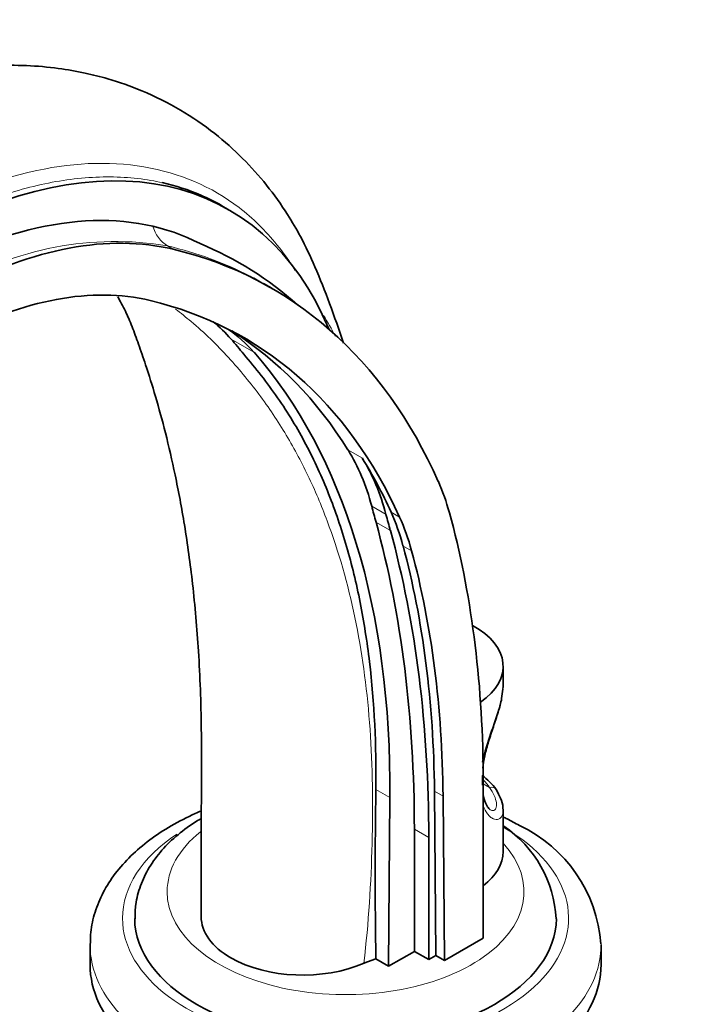
# Model space of a CAD drawing. Units: millimetres. Extents: x 0 to 1638, y 0 to 2138.
# Drawn here: x 350 to 433, y 541 to 662 of the extents above; entities that cross this region are included whole.
import ezdxf
from ezdxf import colors
from ezdxf.entities.mleader import LeaderData, LeaderLine
from ezdxf.math import Vec2, Vec3

# ---------------------------------------------------------------- set-up
doc = ezdxf.new("R2010")
doc.units = ezdxf.units.MM
doc.layers.add('DV7_Défaut', color=7, linetype='Continuous')
doc.layers.add('Défaut', color=7, linetype='Continuous')

# ---------------------------------------------------------------- blocks, each defined once
blk = doc.blocks.new('_DOT')
at = {"color": 0}
blk.add_line((0, 0), (-1, 0), dxfattribs=at)
at = {"color": 0, "const_width": 0.333}
blk.add_lwpolyline([(-0.1665, 0, 1), (0.1665, 0, 1)], format="xyb", close=True, dxfattribs=at)
blk = doc.blocks.new('SE6')
at = {"layer": 'DV7_Défaut', "color": 7, "linetype": 'Continuous', "lineweight": 35}
for p, q in [((376.02, 638.64), (375.11, 639.17)), ((381.27, 629), (380.24, 629.59)), ((409.79, 580.05), (409.79, 582.37)), ((407.24, 567.69), (407.24, 568.91)), ((407.33, 548.85), (407.33, 569.24)), ((395.66, 545.38), (395.83, 566.17)), ((401.32, 566.97), (401.5, 546.71)), ((402.38, 566.36), (402.56, 546.1)), ((409.79, 559.51), (409.79, 564.68)), ((398.84, 547.21), (398.84, 562.29)), ((400.61, 546.19), (400.61, 561.27)), ((358.86, 548.03), (358.86, 545.58)), ((402.56, 546.1), (407.33, 548.85)), ((421.86, 545.58), (421.86, 548.03)), ((395.66, 545.38), (398.84, 547.21)), ((400.61, 546.19), (398.84, 547.21)), ((401.5, 546.71), (400.61, 546.19)), ((401.5, 546.71), (402.56, 546.1)), ((394.1, 546.28), (392.63, 545.76)), ((394.1, 546.28), (395.66, 545.38))]:
    blk.add_line(p, q, dxfattribs=at)
at = {"layer": 'DV7_Défaut', "color": 7, "linetype": 'Continuous', "lineweight": 18}
for p, q in [((368.42, 634.22), (369.12, 633.81)), ((379.07, 621.1), (376.24, 622.73)), ((390.66, 609.05), (392.43, 608.03)), ((395.35, 601.1), (393.58, 602.12)), ((395.97, 601.38), (397.03, 600.77)), ((395.88, 599.12), (394.11, 600.14)), ((397.44, 597.24), (398.5, 596.62)), ((394.1, 567.16), (395.83, 566.17)), ((408.1, 567.43), (407.33, 567.88)), ((401.32, 566.97), (402.38, 566.36)), ((400.61, 561.27), (398.84, 562.29))]:
    blk.add_line(p, q, dxfattribs=at)
for centre, radius, start, end in [((361.92, 595.54), 39.22, 80.4621, 121.2109), ((355.74, 605.58), 37.68, 27.7097, 32.1677)]:
    blk.add_arc(centre, radius, start, end, dxfattribs=at)
at = {"layer": 'DV7_Défaut', "color": 7, "linetype": 'Continuous', "lineweight": 35}
for centre, radius, start, end in [((356.32, 595.47), 42.22, 48.2207, 67.5871), ((400.15, 560.34), 11.13, 37.8108, 50.7068), ((995.25, 556.76), 601.24, 179.00817, 180.99835), ((401.69, 550.5), 14.64, 2.7958, 56.0511), ((404.35, 546.87), 17.52, 4.0841, 64.798)]:
    blk.add_arc(centre, radius, start, end, dxfattribs=at)
for centre, major_axis, ratio, start_param, end_param in [((337.58, 572.06), (-38.44, -66.59), 0.57735, 2.725213, 3.92308), ((337.58, 572.06), (35.76, 61.94), 0.57735, 0.025419, 0.701402), ((340.34, 570.21), (35.24, 61.04), 0.57735, 0.169669, 0.749122), ((314.96, 514.14), (-66.31, -114.85), 0.57735, 2.743323, 3.311261), ((340.34, 570.21), (31.74, 54.98), 0.57735, 0.169669, 0.749122), ((314.96, 514.14), (-62.81, -108.79), 0.57735, 2.74885, 3.311261), ((346.89, 583.03), (-25, -43.3), 0.57735, 2.947393, 3.050673), ((349.72, 581.39), (-25, -43.3), 0.57735, 2.947393, 3.094684), ((312.13, 515.78), (-62.81, -108.79), 0.57735, 2.842466, 3.119075), ((294.24, 511.83), (69.84, 120.96), 0.57735, -0.223273, -0.1942), ((297.07, 510.19), (69.84, 120.96), 0.57735, 5.488634, 6.088985), ((359.41, 571.93), (25, 43.3), 0.57735, 5.756909, 5.984059), ((313.9, 514.76), (62.81, 108.79), 0.57735, -0.392743, -0.299127), ((361.17, 570.9), (25, 43.3), 0.57735, 5.756909, 5.984059), ((369.06, 570.84), (25, 43.3), 0.57735, -0.518345, -0.398269), ((632.81, 813.46), (-175, -303.11), 0.57735, -0.526276, -0.517993), ((363.3, 566.9), (25, 43.3), 0.57735, -0.522214, -0.392743), ((289.63, 499.89), (83.23, 144.16), 0.57735, -0.775103, -0.518345), ((265.85, 485.51), (94.04, 162.88), 0.57735, 5.497787, 5.765191), ((634.57, 812.44), (-175, -303.11), 0.57735, -0.526276, -0.517993), ((364.36, 566.29), (25, 43.3), 0.57735, -0.522214, -0.392743), ((267.62, 484.49), (94.04, 162.88), 0.57735, 5.497787, 5.765191), ((288.57, 500.51), (79.73, 138.1), 0.57735, -0.774888, -0.522214), ((289.63, 499.89), (79.73, 138.1), 0.57735, -0.774888, -0.522214), ((397.79, 582.37), (-12, 0), 0.57735, 2.445644, 3.957585), ((408.1, 566.62), (-0.841, -0.541), 0.765387, 3.141163, 3.161787), ((397.79, 559.51), (-12, 0), 0.57735, 2.490349, 3.141593), ((385.06, 551.5), (12.5, 0), 0.57735, 3.142018, 3.926991), ((390.36, 551.3), (-26, 0), 0.57735, 0.003584, 3.137375), ((390.36, 548.03), (-31.5, 0), 0.57735, 6.274144, 6.283185), ((390.36, 545.58), (-31.5, 0), 0.57735, 0, 3.141593), ((385.06, 551.5), (-12.5, 0), 0.57735, 0.785398, 2.221892)]:
    blk.add_ellipse(centre, major_axis=major_axis, ratio=ratio, start_param=start_param, end_param=end_param, dxfattribs=at)
at = {"layer": 'DV7_Défaut', "color": 7, "linetype": 'Continuous', "lineweight": 18}
for centre, major_axis, ratio, start_param, end_param in [((370.46, 638.73), (-1.15, -4.87), 0.808126, 5.317073, 6.046922), ((397.79, 565.22), (11, 0), 0.57735, 0.355698, 0.536759), ((408.1, 566.62), (-0.841, -0.541), 0.765387, 3.161787, 4.254765), ((390.36, 551.3), (-27.5, 0), 0.57735, 0, 3.926991), ((390.36, 551.3), (-27.5, 0), 0.57735, 5.570964, 6.283185), ((390.36, 554.57), (-22, 0), 0.57735, 5.662961, 6.283185), ((390.36, 554.57), (-22, 0), 0.57735, 0, 3.630307), ((390.36, 548.03), (-31.5, 0), 0.57735, 0, 3.145297)]:
    blk.add_ellipse(centre, major_axis=major_axis, ratio=ratio, start_param=start_param, end_param=end_param, dxfattribs=at)
at = {"layer": 'DV7_Défaut', "color": 7, "linetype": 'Continuous', "lineweight": 35}
for points, knots in [([(390.09, 622.24), (389.57, 623.85), (388.44, 627.05), (386.71, 631.45), (385.01, 635.08), (383.04, 638.46), (380.68, 641.76), (377.69, 645.11), (374.14, 648.27), (370.01, 651.1), (365.58, 653.32), (361.57, 654.73), (358.09, 655.61), (354.77, 656.19), (350.99, 656.52), (346.7, 656.5), (342.34, 656.08), (338.02, 655.27), (332.98, 653.93), (326.78, 651.61), (320.26, 648.3), (313.91, 644.28), (307.7, 639.61), (301.53, 634.11), (295.56, 627.93), (291.25, 622.79), (288.24, 618.86), (287.19, 617.37), (286.73, 616.73)], [0, 0, 0, 0, 0.042729, 0.083337, 0.117831, 0.143552, 0.179592, 0.215226, 0.252336, 0.294082, 0.337378, 0.372927, 0.395645, 0.422112, 0.453089, 0.484964, 0.522128, 0.554249, 0.587142, 0.64087, 0.701968, 0.747848, 0.800729, 0.860755, 0.910468, 0.964251, 0.986945, 1, 1, 1, 1]), ([(375.12, 639.17), (374.27, 639.66), (373.4, 640.09), (370.99, 641.14), (369.4, 641.65), (367.75, 642.02)], [0, 0, 0, 0, 0.37053, 0.37053, 1, 1, 1, 1]), ([(362.27, 627.93), (362.58, 627.39), (363.18, 626.29), (364.04, 624.32), (364.87, 622.01), (365.85, 619.18), (366.98, 615.55), (368.21, 611.04), (369.43, 605.76), (370.59, 599.57), (371.58, 592.34), (372.32, 583.96), (372.66, 574.34), (372.54, 563.08), (372.56, 555.95), (372.56, 551.5)], [0, 0, 0, 0, 0.03992, 0.075648, 0.110657, 0.15014, 0.208622, 0.273098, 0.344316, 0.425868, 0.518375, 0.620144, 0.733133, 0.860365, 1, 1, 1, 1]), ([(377.81, 620.85), (378.53, 620.01), (379.27, 619.13), (380.67, 617.33), (381.34, 616.42), (382.62, 614.56), (383.24, 613.61), (384.4, 611.69), (384.95, 610.72), (386.51, 607.75), (387.44, 605.72), (389.11, 601.53), (389.84, 599.37), (391.13, 594.91), (391.69, 592.61), (392.39, 589.05), (392.6, 587.85), (392.99, 585.4), (393.16, 584.16), (393.91, 577.88), (394.17, 572.64), (394.1, 567.16)], [0, 0, 0, 0, 0.0625, 0.0625, 0.125, 0.125, 0.1875, 0.1875, 0.25, 0.25, 0.375, 0.375, 0.5, 0.5, 0.625, 0.625, 0.6875, 0.6875, 0.75, 0.75, 1, 1, 1, 1]), ([(407.28, 569.8), (407.32, 570.27), (407.51, 571.39), (407.98, 573.1), (408.59, 574.94), (409.19, 576.72), (409.63, 578.31), (409.7, 579.15), (409.73, 579.56)], [0, 0, 0, 0, 0.158229, 0.333496, 0.508254, 0.685697, 0.867726, 1, 1, 1, 1]), ([(409.77, 579.62), (409.78, 579.76), (409.78, 579.9), (409.79, 580.06), (409.79, 580.08), (409.79, 580.09)], [0, 0, 0, 0, 0.881858, 0.881858, 1, 1, 1, 1]), ([(409.76, 564.78), (409.76, 564.85), (409.79, 565.25), (409.53, 566.11), (409.14, 566.77), (408.91, 567.16)], [0, 0, 0, 0, 0.091021, 0.564076, 1, 1, 1, 1]), ([(408.18, 564.68), (408.18, 564.67), (408.21, 564.67), (407.92, 564.89), (407.59, 565.5), (407.38, 566.16), (407.33, 566.56), (407.32, 566.57)], [0, 0, 0, 0, 0.053609, 0.34774, 0.650271, 0.991993, 1, 1, 1, 1]), ([(372.55, 564.52), (372.31, 564.42), (371.03, 563.86), (368.82, 562.74), (366.16, 560.99), (363.84, 559.02), (361.91, 556.85), (360.42, 554.51), (359.42, 552.09), (358.91, 549.93), (358.92, 548.73), (358.92, 548.24)], [0, 0, 0, 0, 0.030486, 0.16208, 0.294294, 0.426686, 0.558214, 0.687487, 0.813245, 0.935138, 1, 1, 1, 1]), ([(372.55, 563.59), (372.38, 563.5), (371.37, 562.88), (369.65, 561.64), (367.66, 559.72), (366.1, 557.6), (365.02, 555.36), (364.43, 553.16), (364.41, 551.88), (364.4, 551.23)], [0, 0, 0, 0, 0.033618, 0.208126, 0.382323, 0.553893, 0.720292, 0.880347, 1, 1, 1, 1]), ([(411.81, 562.72), (411.25, 563.04), (410.63, 563.38), (409.96, 563.71), (409.8, 563.79)], [0, 0, 0, 0, 0.769397, 1, 1, 1, 1])]:
    blk.add_open_spline(points, degree=3, knots=knots, dxfattribs=at)
at = {"layer": 'DV7_Défaut', "color": 7, "linetype": 'Continuous', "lineweight": 18}
for points, knots in [([(335.79, 636.92), (338.43, 638.45), (341.05, 639.74), (346.24, 641.87), (348.83, 642.71), (356.36, 644.49), (361.08, 644.72), (369.92, 643.23), (373.83, 641.55), (378.93, 637.64), (380.5, 636.1), (382.71, 633.36), (383.46, 632.3), (384.16, 631.17)], [0, 0, 0, 0, 0.1320332, 0.1320332, 0.2640665, 0.2640665, 0.528133, 0.528133, 0.7921995, 0.7921995, 0.9242327, 0.9242327, 1, 1, 1, 1]), ([(367.75, 642.02), (367.29, 642.12), (366.83, 642.22), (364.21, 642.67), (361.93, 642.8), (357.23, 642.59), (354.82, 642.25), (349.89, 641.1), (347.37, 640.29), (342.22, 638.19), (339.62, 636.91), (337, 635.41)], [0, 0, 0, 0, 0.05112, 0.05112, 0.28834, 0.28834, 0.52556, 0.52556, 0.76278, 0.76278, 1, 1, 1, 1]), ([(380.29, 629.56), (379.74, 629.88), (379.18, 630.19), (377.05, 631.29), (375.42, 632), (372.02, 633.25), (370.25, 633.78), (368.42, 634.22)], [0, 0, 0, 0, 0.156446, 0.156446, 0.578223, 0.578223, 1, 1, 1, 1]), ([(392.63, 545.76), (393.19, 550.74), (393.51, 555.67), (393.75, 565.32), (393.7, 570.06), (392.73, 583.63), (391.14, 591.91), (387.66, 601.5), (386.89, 603.39), (385.19, 607.04), (384.26, 608.82), (382.23, 612.27), (381.13, 613.96), (378.69, 617.26), (377.35, 618.89), (374.5, 622.02), (372.96, 623.51), (370.69, 625.42), (370.04, 625.93), (369.39, 626.43)], [0, 0, 0, 0, 0.149411, 0.149411, 0.298822, 0.298822, 0.597643, 0.597643, 0.672348, 0.672348, 0.747054, 0.747054, 0.821759, 0.821759, 0.896465, 0.896465, 0.97117, 0.97117, 1, 1, 1, 1]), ([(407.21, 570.54), (407.26, 570.84), (407.33, 571.14), (407.49, 571.78), (407.58, 572.12), (407.79, 572.81), (407.9, 573.15), (408.13, 573.85), (408.25, 574.19), (408.49, 574.87), (408.61, 575.21), (408.85, 575.88), (408.96, 576.21), (409.28, 577.19), (409.46, 577.8), (409.65, 578.68), (409.7, 578.97), (409.75, 579.37), (409.76, 579.49), (409.77, 579.62)], [0, 0, 0, 0, 0.095026, 0.095026, 0.201976, 0.201976, 0.308926, 0.308926, 0.415877, 0.415877, 0.522827, 0.522827, 0.629778, 0.629778, 0.843679, 0.843679, 0.950629, 0.950629, 1, 1, 1, 1]), ([(408.23, 564.65), (408.34, 564.59), (408.45, 564.57), (408.62, 564.58), (408.69, 564.6), (408.81, 564.69), (408.86, 564.76), (408.94, 564.93), (408.96, 565.03), (408.98, 565.25), (408.98, 565.38), (408.93, 565.79), (408.83, 566.1), (408.54, 566.75), (408.35, 567.09), (408.1, 567.43)], [0, 0, 0, 0, 0.130708, 0.130708, 0.23937, 0.23937, 0.348031, 0.348031, 0.456693, 0.456693, 0.565354, 0.565354, 0.782677, 0.782677, 1, 1, 1, 1]), ([(409.79, 564.63), (409.79, 564.62), (409.79, 564.61), (409.78, 564.28), (409.71, 564.02), (409.52, 563.72), (409.45, 563.64), (409.27, 563.53), (409.18, 563.49), (408.97, 563.46), (408.85, 563.47), (408.62, 563.54), (408.5, 563.59), (408.26, 563.75), (408.14, 563.86), (407.91, 564.11), (407.79, 564.26), (407.53, 564.69), (407.39, 565), (407.28, 565.35)], [0, 0, 0, 0, 0.0073, 0.0073, 0.215635, 0.215635, 0.319803, 0.319803, 0.42397, 0.42397, 0.528138, 0.528138, 0.632305, 0.632305, 0.736473, 0.736473, 0.84064, 0.84064, 1, 1, 1, 1])]:
    blk.add_open_spline(points, degree=3, knots=knots, dxfattribs=at)
at = {"layer": 'DV7_Défaut', "color": 7, "linetype": 'Continuous', "lineweight": 35}
blk.add_open_spline([(409.78, 564.74), (409.79, 564.7), (409.79, 564.67), (409.79, 564.63)], degree=3, dxfattribs=at)

msp = doc.modelspace()

# ---------------------------------------------------------------- block references
at = {"layer": 'Défaut'}
msp.add_blockref('SE6', (0, 0), dxfattribs=at)

# ---------------------------------------------------------------- leaders
at = {"layer": 'Défaut', "color": 7, "linetype": 'Continuous', "lineweight": 18}
ml = msp.add_multileader_mtext('Standard', dxfattribs=at)
ml.set_content('{\\pxsm0.9;\\fSolid Edge ISO|b1||i0||c0|p34;\\W1.;30/11/2016\\P}', color=256)
ml.set_leader_properties()
ml.set_arrow_properties(name='DOT')
ml.build(insert=Vec2(0, 0))
ml.multileader.update_dxf_attribs({"leader_type": 0, "dogleg_length": 0, "arrow_head_size": 12})
ctx = ml.context
ctx.base_point, ctx.char_height, ctx.arrow_head_size, ctx.landing_gap_size = Vec3(1245.63, 2131.18), 12, 12, 4.2
notes = []
notes.append((ctx, [(0, (0, 0, 0), (0, 0), (1, 0), 1, [])]))
ctx.mtext.insert = Vec3(1247.63, 2137.3)
ml = msp.add_multileader_mtext('Standard', dxfattribs=at)
ml.set_content('{\\pxsm0.9;\\fArial|b1||i0||c0|p34;\\W1.;151/W\\P}', color=256)
ml.set_leader_properties()
ml.set_arrow_properties(name='DOT')
ml.build(insert=Vec2(0, 0))
ml.multileader.update_dxf_attribs({"leader_type": 0, "dogleg_length": 0, "arrow_head_size": 12})
ctx = ml.context
ctx.base_point, ctx.char_height, ctx.arrow_head_size, ctx.landing_gap_size = Vec3(526.5, 2131.02), 12, 12, 4.2
notes.append((ctx, [(0, (0, 0, 0), (0, 0), (1, 0), 1, [])]))
ctx.mtext.insert = Vec3(528.5, 2137.12)
for ctx, leaders in notes:
    for number, flags, end, landing, length, lines in leaders:
        leader = LeaderData()
        leader.index, (leader.has_last_leader_line, leader.has_dogleg_vector, leader.attachment_direction) = number, flags
        leader.last_leader_point, leader.dogleg_vector, leader.dogleg_length = Vec3(end), Vec3(landing), length
        for number, points, colour, breaks in lines:
            line = LeaderLine()
            line.index, line.vertices, line.color, line.breaks = number, Vec3.list(points), colors.encode_raw_color(colour), breaks
            leader.lines.append(line)
        ctx.leaders.append(leader)

doc.saveas('drawing.dxf')
